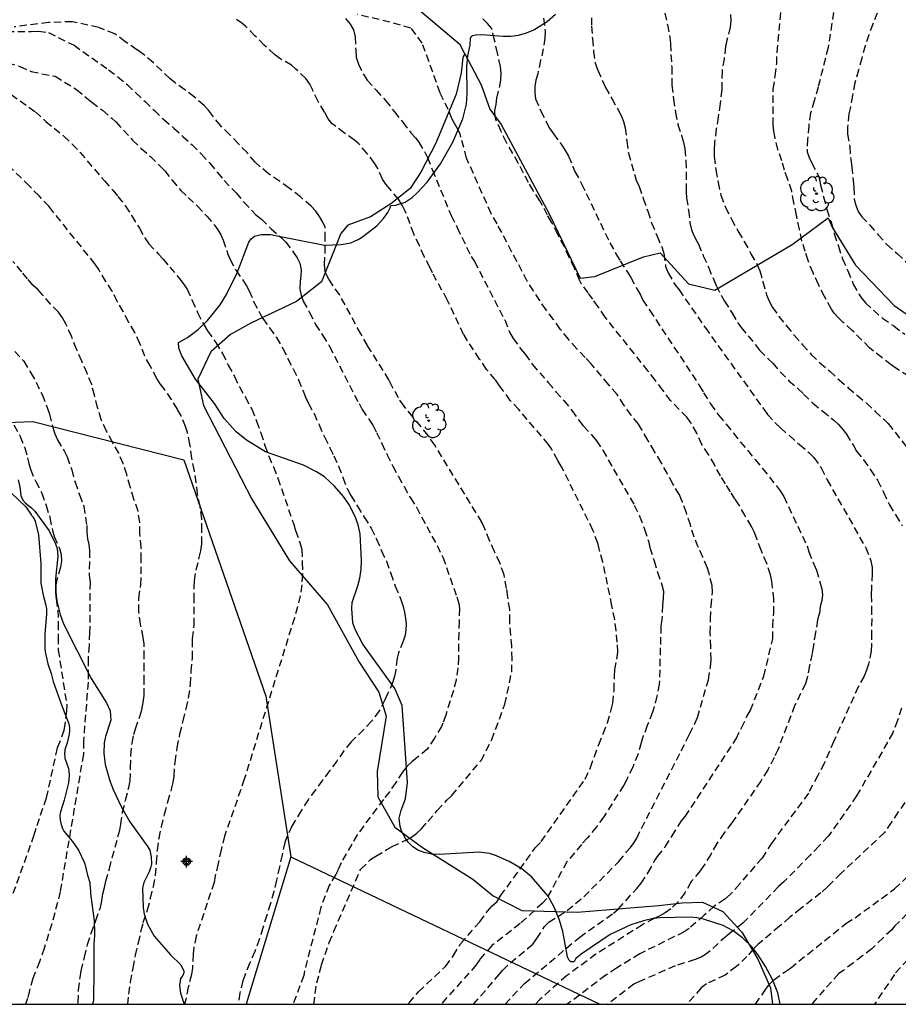
# Model space of a CAD drawing. Units: metres. Extents: x 585544 to 585895, y 4793790 to 4794040.
# Drawn here: x 585777 to 585837, y 4793790 to 4793858 of the extents above; entities that cross this region are included whole.
import ezdxf

# ---------------------------------------------------------------- set-up
doc = ezdxf.new("R2010")
doc.units = ezdxf.units.M
doc.header["$MEASUREMENT"] = 0
doc.linetypes.add('TRAZOS_NORMALES', pattern=[0.75, 0.5, -0.25])
for name, color, linetype in [('010106', 9, 'Continuous'), ('020194', 31, 'TRAZOS_NORMALES'), ('020195', 30, 'TRAZOS_NORMALES'), ('070101', 9, 'Continuous'), ('070104', 3, 'Continuous'), ('100106', 63, 'Continuous'), ('100202', 3, 'Continuous'), ('Centroides', 1, 'Continuous')]:
    doc.layers.add(name, color=color, linetype=linetype)

# ---------------------------------------------------------------- blocks, each defined once
blk = doc.blocks.new('Centroide')
for points in [[(0.402, 0), (-0.402, 0)], [(0, -0.402), (0, 0.402)]]:
    blk.add_lwpolyline(points)
for radius in [0.256, 0.159]:
    blk.add_circle((0, 0), radius)
blk = doc.blocks.new('ARBOL')
blk.add_circle((0, 0), 0.0587)
for centre, radius, start, end in [((-0.564, 0.381), 0.532, 92.28, 254.58), ((-0.28, 0.855), 0.3, 359.28777, 173.60777), ((0.097, 0.97), 0.21, 23.15651, 160.46651), ((0.438, 0.881), 0.24, 301.57804, 139.32804), ((0.656, 0.288), 0.443, 319.85562, 114.76562), ((-0.091, 0.321), 0.12, 119.14, 310.56), ((0.819, -0.249), 0.383, 235.52754, 62.02753), ((-0.556, -0.339), 0.555, 142.64, 266.54), ((-0.039, -0.384), 0.21, 189.64, 323.88), ((0.299, -0.624), 0.532, 224.67, 0.24), ((-0.301, -0.676), 0.45, 213.78, 295.32)]:
    blk.add_arc(centre, radius, start, end)

msp = doc.modelspace()

# ---------------------------------------------------------------- linework, layer by layer
at = {"layer": '010106'}
msp.add_lwpolyline([(585544.055, 4793790.168), (585894.045, 4793790.161), (585894.05, 4794040.153), (585544.06, 4794040.161)], close=True, dxfattribs=at)
at = {"layer": '020194'}
for points, elevation in [([(585837.92, 4793833.157), (585837.086, 4793833.671), (585836.708, 4793833.933), (585836.076, 4793834.429), (585835.508, 4793834.869), (585835.226, 4793835.105), (585834.044, 4793836.289), (585833.434, 4793836.833), (585833.076, 4793837.173), (585832.816, 4793837.483), (585832.62, 4793837.757), (585832.154, 4793838.613), (585831.734, 4793839.429), (585831.362, 4793840.24), (585831.02, 4793841.072), (585830.826, 4793841.694), (585830.598, 4793842.424), (585830.428, 4793843.21), (585830.224, 4793844.176), (585830.054, 4793845.032), (585829.898, 4793845.824), (585829.634, 4793846.636), (585829.404, 4793847.266), (585829.216, 4793847.908), (585828.958, 4793848.684), (585828.758, 4793849.466), (585828.676, 4793849.936), (585828.634, 4793850.372), (585828.64, 4793852.82), (585828.776, 4793853.724), (585828.876, 4793854.556), (585828.896, 4793855.322), (585829.422, 4793860.772)], 53.64), ([(585803.668, 4793790.163), (585803.722, 4793790.252), (585804.353, 4793791.019), (585806.199, 4793792.753), (585806.751, 4793793.501), (585807.228, 4793794.305), (585808.549, 4793795.817), (585809.072, 4793796.546), (585809.388, 4793796.906), (585809.738, 4793797.199), (585809.971, 4793797.581), (585812.348, 4793800.882), (585812.758, 4793801.316), (585815.762, 4793805.582), (585816.124, 4793806.382), (585816.396, 4793807.122), (585816.696, 4793807.936), (585816.996, 4793808.686), (585817.284, 4793809.426), (585817.538, 4793810.314), (585817.65, 4793810.784), (585817.736, 4793811.66), (585817.768, 4793812.616), (585817.8, 4793813.07), (585817.932, 4793813.79), (585817.986, 4793814.268), (585817.962, 4793814.958), (585817.888, 4793815.745), (585817.786, 4793816.499), (585817.59, 4793817.449), (585816.98, 4793820.439), (585816.726, 4793821.333), (585816.626, 4793821.727), (585816.296, 4793822.617), (585814.148, 4793826.957), (585813.884, 4793827.399), (585813.446, 4793828.183), (585813.252, 4793828.481), (585811.208, 4793830.879), (585810.632, 4793831.491), (585809.906, 4793832.509), (585809.602, 4793832.925), (585809.004, 4793833.627), (585808.534, 4793834.335), (585807.436, 4793836.021), (585806.319, 4793838.399), (585805.303, 4793840.235), (585805.137, 4793840.619), (585804.741, 4793841.359), (585804.413, 4793842.101), (585804.021, 4793842.899), (585803.775, 4793843.601), (585803.445, 4793844.459), (585803.233, 4793844.877), (585802.981, 4793845.271), (585802.377, 4793845.979), (585802.103, 4793846.301), (585801.877, 4793846.641), (585801.563, 4793847.381), (585801.347, 4793847.755), (585800.823, 4793848.429), (585800.267, 4793849.057), (585799.961, 4793849.317), (585799.279, 4793849.807), (585798.509, 4793850.385), (585798.441, 4793850.441), (585798.175, 4793850.773), (585797.925, 4793851.243), (585797.471, 4793851.975), (585797.105, 4793852.747), (585796.901, 4793853.157), (585796.631, 4793853.531), (585795.961, 4793854.185), (585795.651, 4793854.447), (585794.855, 4793854.907), (585794.499, 4793855.179), (585793.783, 4793855.829), (585793.153, 4793856.469), (585792.519, 4793857.107), (585792.249, 4793857.339), (585791.893, 4793857.579)], 61.64), ([(585799.359, 4793857.637), (585799.669, 4793857.257), (585799.899, 4793856.867), (585800.017, 4793856.399), (585800.049, 4793855.471), (585800.093, 4793855.009), (585800.239, 4793854.531), (585800.601, 4793853.781), (585800.837, 4793853.425), (585801.445, 4793852.747), (585802.089, 4793852.035), (585802.699, 4793851.263), (585803.275, 4793850.545), (585803.833, 4793849.827), (585804.141, 4793849.485), (585804.363, 4793849.175), (585804.781, 4793848.503), (585804.971, 4793848.131), (585805.293, 4793847.301), (585806.587, 4793844.161), (585806.997, 4793843.343), (585807.949, 4793841.361), (585808.173, 4793841.023), (585810.252, 4793837.013), (585810.59, 4793836.175), (585810.834, 4793835.749), (585811.356, 4793835.021), (585811.654, 4793834.661), (585812.152, 4793833.957), (585813.238, 4793832.729), (585813.762, 4793832.101), (585814.296, 4793831.489), (585814.842, 4793830.817), (585815.31, 4793830.165), (585815.652, 4793829.733), (585816.228, 4793829.133), (585816.538, 4793828.745), (585816.964, 4793828.095), (585819.126, 4793824.331), (585819.486, 4793823.583), (585819.826, 4793822.687), (585820.088, 4793821.877), (585820.186, 4793821.425), (585820.478, 4793820.523), (585820.71, 4793819.743), (585821.018, 4793818.875), (585821.116, 4793818.443), (585821.11, 4793817.965), (585821.052, 4793817.489), (585821.02, 4793816.499), (585820.946, 4793816.053), (585820.834, 4793812.088), (585820.678, 4793811.266), (585820.484, 4793810.514), (585820.38, 4793810.152), (585820.016, 4793809.24), (585819.74, 4793808.532), (585819.586, 4793808.062), (585819.381, 4793807.3), (585819.017, 4793806.406), (585818.625, 4793805.604), (585818.397, 4793805.162), (585817.045, 4793803.002), (585816.525, 4793802.308), (585815.917, 4793801.564), (585815.503, 4793801.104), (585814.512, 4793799.915), (585813.126, 4793797.414), (585812.841, 4793797.093), (585811.304, 4793795.683), (585809.373, 4793794.179), (585808.542, 4793793.236), (585808.307, 4793792.852), (585805.888, 4793790.162)], 60.64), ([(585810.285, 4793790.162), (585811.606, 4793791.579), (585815.385, 4793794.76), (585817.69, 4793796.39), (585818.038, 4793796.689), (585819.288, 4793798.093), (585819.587, 4793798.447), (585820.071, 4793799.19), (585820.495, 4793799.942), (585820.715, 4793800.282), (585821.237, 4793800.95), (585821.717, 4793801.686), (585822.129, 4793802.362), (585822.365, 4793802.722), (585822.597, 4793803.008), (585826.099, 4793808.33), (585826.465, 4793809.097), (585826.835, 4793809.863), (585827.077, 4793810.299), (585827.987, 4793812.623), (585828.609, 4793815.181), (585828.609, 4793816.017), (585828.667, 4793816.927), (585828.675, 4793817.885), (585828.593, 4793818.683), (585828.537, 4793819.127), (585828.45, 4793819.557), (585828.194, 4793820.339), (585827.812, 4793821.249), (585827.522, 4793822.029), (585827.344, 4793822.471), (585827.142, 4793822.873), (585826.704, 4793823.605), (585826.304, 4793824.331), (585826.018, 4793824.755), (585825.7, 4793825.253), (585825.368, 4793825.793), (585825.026, 4793826.335), (585824.658, 4793826.985), (585824.632, 4793827.069), (585824.2, 4793827.793), (585823.748, 4793828.485), (585823.406, 4793829.259), (585823.016, 4793829.947), (585822.718, 4793830.347), (585821.604, 4793831.489), (585821.078, 4793832.199), (585820.572, 4793832.873), (585820.068, 4793833.515), (585817.14, 4793837.191), (585816.658, 4793837.917), (585816.29, 4793838.425), (585815.956, 4793838.865), (585815.51, 4793839.471), (585815.37, 4793839.735), (585815.032, 4793840.563), (585814.66, 4793841.291), (585814.344, 4793842.029), (585813.884, 4793842.865), (585813.458, 4793843.705), (585813.186, 4793844.193), (585812.653, 4793845.175), (585812.193, 4793845.881), (585811.891, 4793846.413), (585811.549, 4793847.065), (585811.181, 4793847.745), (585810.809, 4793848.417), (585810.367, 4793849.165), (585810.003, 4793849.927), (585809.643, 4793850.735), (585809.569, 4793851.131), (585809.579, 4793851.343), (585809.663, 4793851.749), (585809.717, 4793852.189), (585809.917, 4793853.009), (585809.985, 4793853.443), (585809.999, 4793853.883), (585809.955, 4793854.361), (585809.761, 4793855.269), (585809.553, 4793856.171), (585809.361, 4793856.97), (585809.066, 4793857.314), (585808.76, 4793857.62)], 58.64), ([(585812.919, 4793857.664), (585813.013, 4793856.776), (585813.009, 4793856.308), (585812.895, 4793855.582), (585812.711, 4793854.786), (585812.511, 4793853.863), (585812.393, 4793853.431), (585812.307, 4793852.997), (585812.305, 4793852.561), (585812.367, 4793852.151), (585812.729, 4793851.313), (585813.135, 4793850.489), (585813.323, 4793850.149), (585813.587, 4793849.749), (585814.171, 4793848.971), (585814.379, 4793848.649), (585814.617, 4793848.217), (585814.918, 4793847.523), (585815.062, 4793847.171), (585815.514, 4793846.333), (585817.448, 4793842.297), (585817.868, 4793841.535), (585818.156, 4793841.053), (585818.652, 4793840.275), (585818.886, 4793839.917), (585819.308, 4793839.139), (585819.522, 4793838.769), (585819.704, 4793838.369), (585820.19, 4793837.661), (585823.584, 4793832.511), (585823.87, 4793832.027), (585824.352, 4793831.269), (585824.908, 4793830.475), (585825.422, 4793829.871), (585825.912, 4793829.263), (585826.394, 4793828.653), (585826.886, 4793828.063), (585827.388, 4793827.453), (585827.908, 4793826.847), (585829.116, 4793825.315), (585829.352, 4793824.917), (585830.949, 4793821.547), (585831.067, 4793821.137), (585831.409, 4793820.291), (585831.593, 4793819.879), (585831.849, 4793819.001), (585831.955, 4793818.603), (585832.001, 4793818.201), (585831.957, 4793817.801), (585831.855, 4793817.399), (585831.791, 4793816.889), (585831.675, 4793816.481), (585831.529, 4793815.613), (585831.381, 4793814.713), (585831.291, 4793814.175), (585831.125, 4793813.351), (585830.965, 4793812.501), (585830.837, 4793812.107), (585830.101, 4793810.599), (585828.965, 4793807.625), (585828.693, 4793807.051), (585828.255, 4793806.204), (585827.781, 4793805.442), (585825.805, 4793802.584), (585825.283, 4793801.9), (585824.773, 4793801.178), (585824.353, 4793800.426), (585823.895, 4793799.668), (585823.625, 4793799.292), (585823.047, 4793798.588), (585822.999, 4793798.53), (585822.591, 4793797.784), (585822.109, 4793797.152), (585821.629, 4793796.691), (585821.247, 4793796.43), (585820.879, 4793796.226), (585820.487, 4793796.044), (585819.677, 4793795.605), (585816.495, 4793793.59), (585814.492, 4793792.115), (585812.661, 4793790.494), (585812.367, 4793790.162)], 57.64), ([(585816.189, 4793857.7), (585816.199, 4793857.116), (585816.257, 4793856.254), (585816.329, 4793855.398), (585816.455, 4793854.582), (585816.619, 4793854.12), (585816.955, 4793853.378), (585817.159, 4793852.932), (585817.583, 4793852.168), (585818.012, 4793851.39), (585818.226, 4793851.006), (585818.394, 4793850.592), (585818.502, 4793850.16), (585818.604, 4793849.245), (585818.716, 4793848.425), (585819.244, 4793846.587), (585819.454, 4793846.143), (585819.738, 4793845.317), (585820.044, 4793844.449), (585820.31, 4793843.655), (585820.686, 4793842.757), (585821.028, 4793841.955), (585821.146, 4793841.549), (585821.27, 4793840.667), (585821.436, 4793840.227), (585821.894, 4793839.445), (585822.192, 4793839.081), (585823.974, 4793836.491), (585827.986, 4793830.899), (585828.236, 4793830.547), (585828.814, 4793829.921), (585829.128, 4793829.615), (585829.742, 4793829.095), (585830.44, 4793828.485), (585831.064, 4793827.941), (585831.412, 4793827.587), (585831.916, 4793826.881), (585832.328, 4793826.063), (585834.967, 4793821.419), (585835.319, 4793820.529), (585835.405, 4793820.067), (585835.417, 4793819.619), (585835.355, 4793818.685), (585835.343, 4793818.183), (585835.367, 4793817.319), (585835.375, 4793816.543), (585835.367, 4793815.623), (585835.357, 4793814.783), (585835.337, 4793814.357), (585835.163, 4793813.451), (585835.027, 4793813.035), (585834.853, 4793812.619), (585834.453, 4793811.885), (585832.777, 4793808.171), (585832.131, 4793806.657), (585831.683, 4793805.829), (585831.041, 4793804.604), (585828.537, 4793801.218), (585828.129, 4793800.578), (585827.873, 4793800.172), (585826.405, 4793798.498), (585826.339, 4793798.402), (585825.713, 4793797.69), (585825.333, 4793797.366), (585824.599, 4793796.87), (585823.905, 4793796.266), (585822.884, 4793795.349), (585822.546, 4793795.125), (585819.499, 4793793.611), (585817.911, 4793792.644), (585817.171, 4793792.154), (585814.537, 4793790.162)], 56.64), ([(585821.211, 4793858.024), (585821.393, 4793857.22), (585821.548, 4793856.378), (585821.596, 4793855.906), (585821.63, 4793855.176), (585821.69, 4793854.308), (585821.696, 4793853.46), (585821.702, 4793853.076), (585821.818, 4793852.136), (585821.934, 4793851.216), (585822.114, 4793850.394), (585822.356, 4793849.648), (585822.49, 4793849.18), (585822.586, 4793848.724), (585822.66, 4793847.9), (585822.674, 4793847.096), (585822.674, 4793846.241), (585822.674, 4793845.797), (585822.706, 4793845.357), (585822.834, 4793844.507), (585822.934, 4793843.663), (585823.042, 4793843.181), (585823.13, 4793842.945), (585823.29, 4793842.605), (585823.52, 4793842.197), (585823.85, 4793841.401), (585824.204, 4793840.617), (585824.56, 4793839.755), (585824.726, 4793839.365), (585825.104, 4793838.659), (585825.294, 4793838.305), (585825.824, 4793837.477), (585826.22, 4793836.819), (585826.442, 4793836.497), (585827.706, 4793834.943), (585828.266, 4793834.379), (585828.608, 4793834.043), (585829.134, 4793833.445), (585829.712, 4793832.849), (585830.32, 4793832.321), (585830.714, 4793831.933), (585831.358, 4793831.309), (585832.022, 4793830.769), (585832.764, 4793830.165), (585833.07, 4793829.873), (585833.392, 4793829.517), (585833.65, 4793829.187), (585834.12, 4793828.407), (585834.338, 4793828.035), (585834.811, 4793827.425), (585835.301, 4793826.749), (585835.769, 4793826.039), (585836.181, 4793825.219), (585836.597, 4793824.355), (585837.019, 4793823.645), (585837.471, 4793822.905)], 55.64), ([(585832.766, 4793858.064), (585832.388, 4793855.652), (585831.71, 4793852.956), (585831.442, 4793852.01), (585831.188, 4793851.18), (585831.064, 4793850.302), (585830.978, 4793849.396), (585830.948, 4793848.71), (585830.966, 4793848.524), (585831.088, 4793848.13), (585831.268, 4793847.738), (585831.744, 4793846.88), (585831.83, 4793846.532), (585831.878, 4793846.232), (585832.078, 4793845.45), (585832.31, 4793844.572), (585832.592, 4793843.704), (585832.816, 4793842.912), (585833.096, 4793842.07), (585833.374, 4793841.204), (585833.74, 4793840.37), (585834.118, 4793839.462), (585834.524, 4793838.75), (585834.706, 4793838.484), (585834.946, 4793838.194), (585835.496, 4793837.676), (585836.114, 4793837.134), (585836.886, 4793836.598), (585837.646, 4793836.028)], 52.64), ([(585835.752, 4793858.024), (585835.462, 4793857.258), (585835.174, 4793856.532), (585834.932, 4793855.772), (585834.702, 4793854.934), (585834.474, 4793854.122), (585834.224, 4793853.246), (585834.056, 4793852.366), (585833.914, 4793851.572), (585833.818, 4793851.12), (585833.722, 4793850.224), (585833.726, 4793849.734), (585833.872, 4793848.876), (585833.946, 4793847.99), (585834.026, 4793847.504), (585834.102, 4793846.556), (585834.148, 4793846.078), (585834.184, 4793845.278), (585834.286, 4793844.858), (585834.458, 4793844.432), (585834.692, 4793844.078), (585835.248, 4793843.502), (585835.828, 4793842.838), (585836.424, 4793842.17), (585837.12, 4793841.55), (585837.758, 4793840.962)], 51.64), ([(585797.174, 4793790.163), (585797.388, 4793791.623), (585797.716, 4793792.867), (585798.24, 4793794.383), (585798.564, 4793795.158), (585800.398, 4793799.414), (585801.07, 4793800.066), (585801.426, 4793800.306), (585802.19, 4793800.752), (585802.558, 4793800.97), (585803.372, 4793801.342), (585803.45, 4793801.374), (585803.86, 4793801.594), (585804.242, 4793801.886), (585804.558, 4793802.172), (585804.996, 4793802.682), (585805.638, 4793803.422), (585806.294, 4793804.14), (585806.634, 4793804.452), (585808.634, 4793806.85), (585808.982, 4793807.534), (585809.362, 4793808.28), (585810.266, 4793810.704), (585810.734, 4793812.908), (585810.758, 4793813.782), (585810.732, 4793814.668), (585810.66, 4793815.436), (585810.598, 4793816.342), (585810.596, 4793817.182), (585810.466, 4793818.062), (585810.374, 4793818.636), (585810.208, 4793819.57), (585809.922, 4793820.376), (585809.546, 4793821.16), (585809.22, 4793821.905), (585808.89, 4793822.709), (585808.684, 4793823.163), (585805.464, 4793828.447), (585805.006, 4793829.103), (585804.528, 4793829.703), (585803.954, 4793830.373), (585803.362, 4793831.105), (585802.982, 4793831.671), (585802.529, 4793832.501), (585802.323, 4793832.917), (585800.863, 4793835.257), (585800.399, 4793836.059), (585798.941, 4793838.745), (585798.457, 4793839.417), (585798.207, 4793839.809), (585798.017, 4793840.183), (585797.961, 4793840.323), (585797.925, 4793840.809), (585797.961, 4793841.631), (585797.969, 4793842.533), (585797.965, 4793843.357), (585797.797, 4793843.713), (585797.579, 4793844.089), (585797.311, 4793844.461), (585797.007, 4793844.797), (585796.271, 4793845.437), (585795.491, 4793846.039), (585794.841, 4793846.519), (585794.067, 4793847.027), (585793.507, 4793847.501), (585793.175, 4793847.807), (585792.617, 4793848.463), (585792.025, 4793849.065), (585791.429, 4793849.691), (585790.791, 4793850.321), (585790.237, 4793851.013), (585789.963, 4793851.367), (585789.669, 4793851.691), (585789.009, 4793852.271), (585788.349, 4793852.775), (585787.689, 4793853.243), (585787.323, 4793853.547), (585786.185, 4793854.629), (585785.499, 4793855.213), (585785.074, 4793855.513), (585784.27, 4793856.057), (585783.556, 4793856.601), (585782.455, 4793857.041), (585780.635, 4793857.429), (585779.025, 4793857.369), (585776.668, 4793857.071)], 63.64), ([(585776.22, 4793854.609), (585777.056, 4793854.37), (585777.831, 4793854.012), (585779.486, 4793853.693), (585780.936, 4793852.783), (585781.64, 4793852.203), (585781.982, 4793851.913), (585782.721, 4793851.361), (585783.347, 4793850.819), (585783.643, 4793850.557), (585784.781, 4793849.327), (585785.373, 4793848.749), (585785.993, 4793848.205), (585786.625, 4793847.573), (585786.983, 4793847.225), (585787.485, 4793846.581), (585788.077, 4793845.865), (585788.577, 4793845.403), (585789.215, 4793844.793), (585789.851, 4793844.127), (585790.377, 4793843.499), (585790.619, 4793843.173), (585790.823, 4793842.827), (585790.985, 4793842.469), (585791.277, 4793841.571), (585791.449, 4793841.157), (585791.865, 4793840.395), (585792.375, 4793839.665), (585792.583, 4793839.341), (585792.767, 4793839.001), (585793.063, 4793838.271), (585793.501, 4793837.431), (585793.689, 4793837.099), (585794.153, 4793836.475), (585794.623, 4793835.803), (585795.055, 4793835.063), (585795.413, 4793834.355), (585795.769, 4793833.661), (585796.141, 4793832.909), (585796.469, 4793832.085), (585796.603, 4793831.729), (585796.815, 4793831.289), (585797.197, 4793830.598), (585797.539, 4793829.83), (585797.911, 4793828.998), (585798.291, 4793828.26), (585798.555, 4793827.708), (585798.867, 4793827.002), (585799.174, 4793826.222), (585799.508, 4793825.378), (585799.716, 4793824.984), (585800.172, 4793824.252), (585800.628, 4793823.514), (585801.106, 4793822.756), (585801.48, 4793822), (585801.816, 4793821.204), (585802.152, 4793820.496), (585802.448, 4793819.66), (585802.754, 4793818.788), (585803.142, 4793817.876), (585803.304, 4793817.404), (585803.4, 4793817.012), (585803.47, 4793816.582), (585803.5, 4793816.174), (585803.488, 4793815.794), (585803.426, 4793815.434), (585803.296, 4793815.03), (585802.986, 4793814.222), (585802.894, 4793813.858), (585802.792, 4793813.042), (585802.71, 4793812.634), (585802.596, 4793812.248), (585802.26, 4793811.45), (585802.036, 4793810.994), (585801.668, 4793810.244), (585801.136, 4793809.536), (585800.592, 4793808.956), (585800.024, 4793808.392), (585799.744, 4793808.12), (585799.246, 4793807.504), (585798.758, 4793806.814), (585798.262, 4793806.136), (585797.768, 4793805.5), (585797.3, 4793804.85), (585796.79, 4793804.162), (585796.31, 4793803.414), (585795.884, 4793802.696), (585795.686, 4793802.36), (585795.342, 4793801.616), (585795.21, 4793801.238), (585795.014, 4793800.404), (585794.844, 4793799.582), (585794.626, 4793798.652), (585794.45, 4793797.882), (585794.214, 4793797.053), (585793.962, 4793796.257), (585793.696, 4793795.405), (585793.448, 4793794.607), (585793.138, 4793793.767), (585792.786, 4793792.963), (585792.464, 4793792.133), (585792.332, 4793791.763), (585792.122, 4793790.945), (585791.999, 4793790.163)], 65.64), ([(585774.646, 4793853.769), (585778.124, 4793851.249), (585778.846, 4793850.599), (585779.416, 4793850.131), (585780.062, 4793849.603), (585780.651, 4793849.047), (585781.185, 4793848.479), (585782.843, 4793846.531), (585783.415, 4793845.895), (585783.773, 4793845.463), (585784.287, 4793844.809), (585784.715, 4793844.129), (585785.243, 4793843.305), (585785.625, 4793842.623), (585785.889, 4793842.213), (585786.541, 4793841.525), (585786.867, 4793841.177), (585787.319, 4793840.633), (585787.947, 4793839.883), (585788.245, 4793839.511), (585788.505, 4793839.113), (585788.857, 4793838.333), (585789.225, 4793837.511), (585789.667, 4793836.651), (585789.907, 4793836.262), (585790.475, 4793835.468), (585790.925, 4793834.72), (585791.329, 4793833.916), (585791.745, 4793833.138), (585792.091, 4793832.434), (585792.495, 4793831.704), (585792.935, 4793830.91), (585793.265, 4793830.08), (585793.553, 4793829.282), (585793.839, 4793828.418), (585794.093, 4793827.692), (585794.423, 4793826.946), (585794.723, 4793826.17), (585795.815, 4793823.004), (585795.93, 4793822.588), (585796.236, 4793821.766), (585796.358, 4793821.292), (585796.392, 4793820.394), (585796.402, 4793819.588), (585796.354, 4793818.866), (585796.258, 4793818.12), (585796.072, 4793817.376), (585795.852, 4793816.618), (585792.422, 4793805.564), (585791.076, 4793801.682), (585790.84, 4793800.736), (585790.632, 4793799.795), (585790.436, 4793798.949), (585790.352, 4793798.503), (585789.134, 4793794.831), (585788.976, 4793794.071), (585788.922, 4793793.599), (585788.878, 4793792.661), (585788.798, 4793792.195), (585788.584, 4793791.339), (585788.41, 4793790.483), (585788.33, 4793790.163)], 66.64), ([(585784.443, 4793790.163), (585784.53, 4793790.859), (585784.636, 4793791.677), (585784.822, 4793792.643), (585784.98, 4793793.515), (585785.174, 4793794.369), (585785.37, 4793795.207), (585785.51, 4793795.761), (585785.8, 4793796.627), (585786.004, 4793797.425), (585786.2, 4793798.215), (585786.342, 4793798.989), (585786.414, 4793799.871), (585786.474, 4793800.713), (585786.594, 4793801.525), (585786.76, 4793802.309), (585786.97, 4793803.185), (585787.2, 4793804.026), (585787.444, 4793804.88), (585787.558, 4793805.352), (585787.622, 4793805.784), (585787.686, 4793806.744), (585787.83, 4793807.724), (585788.018, 4793808.668), (585788.242, 4793809.562), (585788.442, 4793810.392), (585788.614, 4793811.146), (585788.744, 4793812.058), (585788.794, 4793812.946), (585788.867, 4793813.856), (585788.871, 4793814.76), (585788.877, 4793815.18), (585788.989, 4793816.11), (585788.989, 4793816.866), (585788.989, 4793817.822), (585788.991, 4793818.674), (585789.017, 4793819.15), (585789.137, 4793819.914), (585789.345, 4793820.748), (585789.443, 4793821.214), (585789.507, 4793821.684), (585789.521, 4793822.588), (585789.511, 4793823.392), (585789.395, 4793824.252), (585789.229, 4793825.086), (585789.135, 4793825.876), (585789.005, 4793826.69), (585788.837, 4793827.548), (585788.705, 4793828.508), (585788.529, 4793829.31), (585788.409, 4793829.712), (585788.095, 4793830.438), (585787.841, 4793830.914), (585787.433, 4793831.558), (585786.947, 4793832.284), (585786.667, 4793832.63), (585786.425, 4793832.992), (585785.981, 4793833.876), (585785.615, 4793834.54), (585785.263, 4793835.396), (585784.919, 4793836.158), (585784.505, 4793836.872), (585784.127, 4793837.582), (585783.731, 4793838.282), (585783.373, 4793838.984), (585782.955, 4793839.644), (585782.463, 4793840.456), (585782.207, 4793840.84), (585779.319, 4793844.441), (585779.047, 4793844.791), (585778.373, 4793845.499), (585777.702, 4793846.181), (585776.08, 4793847.781)], 67.64), ([(585781.021, 4793790.163), (585781.05, 4793790.297), (585781.076, 4793791.137), (585781.186, 4793791.985), (585781.254, 4793792.445), (585781.48, 4793793.383), (585781.698, 4793794.257), (585781.946, 4793795.037), (585782.258, 4793795.893), (585782.568, 4793796.795), (585782.68, 4793797.247), (585782.748, 4793797.719), (585782.862, 4793798.147), (585782.944, 4793798.583), (585783.186, 4793799.461), (585783.898, 4793802.077), (585783.982, 4793802.487), (585784.096, 4793803.311), (585784.296, 4793804.147), (585784.508, 4793804.995), (585784.618, 4793805.458), (585784.64, 4793806.366), (585784.656, 4793807.196), (585784.744, 4793808.038), (585784.857, 4793808.626), (585784.965, 4793809.03), (585785.279, 4793809.872), (585785.411, 4793810.33), (585785.505, 4793810.82), (585785.559, 4793811.292), (585785.569, 4793812.21), (585785.569, 4793813.042), (585785.571, 4793813.876), (585785.559, 4793814.83), (585785.507, 4793815.278), (585785.319, 4793816.174), (585785.207, 4793817.04), (585785.205, 4793817.962), (585785.349, 4793818.878), (585785.369, 4793819.62), (585785.369, 4793820.602), (585785.355, 4793821.446), (585785.275, 4793822.38), (585785.267, 4793823.164), (585785.147, 4793823.918), (585784.871, 4793824.752), (585784.609, 4793825.596), (585784.371, 4793826.428), (585784.123, 4793827.18), (585783.829, 4793827.884), (585783.409, 4793828.638), (585782.995, 4793829.406), (585782.633, 4793830.194), (585782.379, 4793831.02), (585782.167, 4793831.854), (585781.977, 4793832.586), (585781.657, 4793833.368), (585781.297, 4793834.196), (585780.937, 4793835.01), (585780.601, 4793835.89), (585780.213, 4793836.746), (585779.969, 4793837.158), (585779.693, 4793837.54), (585779.167, 4793838.096), (585778.613, 4793838.722), (585778.287, 4793839.088), (585777.949, 4793839.388), (585777.589, 4793839.836), (585777.203, 4793840.308), (585776.583, 4793841.02)], 68.64), ([(585776.657, 4793829.826), (585777.073, 4793829.034), (585777.393, 4793828.262), (585777.593, 4793827.576), (585777.663, 4793827.174), (585777.777, 4793826.786), (585778.141, 4793825.95), (585778.559, 4793825.15), (585778.865, 4793824.316), (585779.115, 4793823.478), (585779.291, 4793822.594), (585779.403, 4793822.186), (585779.767, 4793821.37), (585779.895, 4793820.944), (585779.919, 4793820.5), (585779.849, 4793820.098), (585779.591, 4793819.214), (585779.503, 4793818.752), (585779.491, 4793818.326), (585779.533, 4793817.892), (585779.661, 4793817.15), (585779.691, 4793816.282), (585779.673, 4793815.32), (585779.691, 4793814.414), (585780.265, 4793810.69), (585780.241, 4793810.234), (585780.139, 4793809.332), (585780.067, 4793808.91), (585779.787, 4793808.129), (585779.615, 4793807.709), (585778.857, 4793804.277), (585778.151, 4793802.189), (585778.025, 4793801.731), (585776.585, 4793797.747)], 70.64), ([(585837.413, 4793810.441), (585837.133, 4793809.589), (585836.831, 4793808.749), (585834.347, 4793804.423), (585832.403, 4793801.672), (585831.761, 4793800.992), (585831.167, 4793800.376), (585829.371, 4793798.544), (585828.995, 4793798.216), (585826.571, 4793795.728), (585825.851, 4793795.16), (585825.425, 4793794.832), (585824.075, 4793793.606), (585823.704, 4793793.389), (585823.28, 4793793.219), (585821.92, 4793792.786), (585819.491, 4793791.732), (585819.099, 4793791.544), (585817.291, 4793790.162)], 55.64), ([(585827.427, 4793790.162), (585828.122, 4793791.197), (585828.387, 4793791.531), (585828.688, 4793791.831), (585829.401, 4793792.37), (585829.809, 4793792.642), (585833.617, 4793795.69), (585834.235, 4793796.084), (585836.941, 4793798.058), (585837.797, 4793798.876)], 53.64), ([(585838.865, 4793797.432), (585836.947, 4793795.504), (585836.751, 4793795.27), (585836.157, 4793794.714), (585835.383, 4793793.968), (585834.749, 4793793.474), (585834.121, 4793793.002), (585833.445, 4793792.486), (585833.127, 4793792.264), (585831.337, 4793790.268), (585831.284, 4793790.162)], 52.64), ([(585837.855, 4793793.235), (585837.347, 4793792.68), (585836.935, 4793792.212), (585835.566, 4793790.162)], 51.64)]:
    msp.add_lwpolyline(points, dxfattribs=dict(at, elevation=elevation))
at = {"layer": '020195'}
for points, elevation in [([(585808.105, 4793790.162), (585809.855, 4793792.167), (585810.111, 4793792.477), (585810.639, 4793793), (585812.167, 4793794.28), (585812.462, 4793794.661), (585812.977, 4793795.482), (585813.294, 4793795.799), (585814.521, 4793796.584), (585815.676, 4793797.526), (585818.067, 4793799.946), (585818.599, 4793800.592), (585818.863, 4793800.892), (585819.109, 4793801.24), (585819.287, 4793801.536), (585822.329, 4793807.51), (585822.681, 4793808.194), (585822.899, 4793808.656), (585823.271, 4793809.39), (585823.449, 4793809.79), (585824.199, 4793812.383), (585824.343, 4793813.259), (585824.383, 4793813.751), (585824.366, 4793814.619), (585824.324, 4793815.561), (585824.336, 4793816.553), (585824.378, 4793817.427), (585824.468, 4793818.383), (585824.446, 4793818.821), (585824.244, 4793819.645), (585824.13, 4793820.029), (585823.816, 4793820.773), (585823.506, 4793821.465), (585823.216, 4793822.139), (585822.966, 4793822.975), (585822.692, 4793823.803), (585822.412, 4793824.593), (585822.21, 4793825.047), (585821.764, 4793825.785), (585821.386, 4793826.475), (585820.958, 4793827.251), (585820.518, 4793828.009), (585820.05, 4793828.789), (585819.622, 4793829.545), (585819.406, 4793829.881), (585818.912, 4793830.489), (585818.426, 4793831.163), (585817.942, 4793831.917), (585817.354, 4793832.587), (585816.18, 4793834.003), (585815.756, 4793834.437), (585815.184, 4793835.037), (585814.616, 4793835.697), (585814.06, 4793836.389), (585813.598, 4793837.037), (585813.09, 4793837.707), (585812.648, 4793838.339), (585812.22, 4793838.995), (585811.798, 4793839.673), (585809.727, 4793843.587), (585809.325, 4793844.295), (585807.641, 4793848.085), (585807.201, 4793849.741), (585806.981, 4793850.181), (585806.781, 4793850.497), (585806.621, 4793850.805), (585806.389, 4793851.409), (585805.829, 4793852.561), (585804.612, 4793855.959), (585803.835, 4793856.996), (585802.397, 4793857.397), (585800.182, 4793857.916)], 59.64), ([(585825.716, 4793857.916), (585825.742, 4793857.48), (585825.692, 4793857.048), (585825.46, 4793856.154), (585825.374, 4793855.728), (585825.27, 4793854.89), (585825.132, 4793854.04), (585825.11, 4793853.272), (585825.108, 4793852.78), (585824.994, 4793851.83), (585824.866, 4793850.914), (585824.734, 4793850.09), (585824.618, 4793849.138), (585824.584, 4793848.666), (585824.594, 4793848.192), (585824.698, 4793847.284), (585824.862, 4793846.43), (585825.046, 4793845.552), (585825.366, 4793844.715), (585825.776, 4793843.921), (585826.244, 4793843.067), (585826.648, 4793842.387), (585827.112, 4793841.541), (585827.54, 4793840.779), (585827.71, 4793840.381), (585827.932, 4793839.629), (585828.164, 4793838.729), (585828.346, 4793838.295), (585828.582, 4793837.871), (585829.028, 4793837.247), (585829.55, 4793836.607), (585830.074, 4793835.959), (585830.648, 4793835.303), (585831.242, 4793834.657), (585831.824, 4793834.077), (585832.5, 4793833.497), (585833.14, 4793832.911), (585833.772, 4793832.371), (585834.394, 4793831.829), (585835.01, 4793831.319), (585835.624, 4793830.749), (585836.228, 4793830.187), (585836.511, 4793829.911), (585838.013, 4793827.995)], 54.64), ([(585776.16, 4793856.758), (585777.831, 4793856.758), (585778.338, 4793856.788), (585779.024, 4793856.698), (585780.358, 4793856.015), (585780.766, 4793855.823), (585783.138, 4793854.133), (585783.766, 4793853.655), (585784.419, 4793853.115), (585785.007, 4793852.555), (585785.633, 4793851.973), (585786.265, 4793851.353), (585786.907, 4793850.729), (585787.593, 4793850.151), (585788.221, 4793849.579), (585788.853, 4793849.001), (585789.481, 4793848.373), (585790.067, 4793847.741), (585790.581, 4793847.101), (585791.045, 4793846.565), (585791.595, 4793845.983), (585791.869, 4793845.703), (585792.403, 4793845.067), (585792.949, 4793844.501), (585793.213, 4793844.205), (585793.607, 4793843.917), (585794.253, 4793843.249), (585794.975, 4793842.625), (585795.259, 4793842.337), (585795.797, 4793841.631), (585796.049, 4793841.273), (585796.227, 4793840.901), (585796.307, 4793840.447), (585796.299, 4793840.021), (585796.243, 4793839.649), (585796.221, 4793839.193), (585796.223, 4793839.115), (585796.307, 4793838.695), (585796.463, 4793838.305), (585796.889, 4793837.529), (585797.305, 4793836.705), (585797.777, 4793835.969), (585798.261, 4793835.203), (585800.277, 4793831.291), (585800.497, 4793830.873), (585800.995, 4793830.141), (585801.216, 4793829.799), (585801.48, 4793829.311), (585801.832, 4793828.561), (585802.18, 4793827.813), (585802.586, 4793827.005), (585802.97, 4793826.292), (585803.36, 4793825.614), (585803.792, 4793824.826), (585804.208, 4793824.188), (585805.618, 4793821.568), (585806.022, 4793820.774), (585806.982, 4793818.048), (585807.11, 4793817.598), (585807.148, 4793817.256), (585807.142, 4793816.386), (585807.108, 4793815.59), (585807.09, 4793814.812), (585807.09, 4793813.89), (585807.04, 4793813.188), (585806.922, 4793812.362), (585806.744, 4793811.64), (585806.212, 4793809.952), (585806.024, 4793809.418), (585805.916, 4793809.19), (585805.446, 4793808.384), (585804.944, 4793807.634), (585804.246, 4793807.026), (585803.906, 4793806.78), (585803.562, 4793806.442), (585803.258, 4793806.062), (585802.798, 4793805.336), (585802.354, 4793804.708), (585801.946, 4793804.184), (585800.152, 4793801.772), (585799.048, 4793799.856), (585798.842, 4793799.368), (585798.684, 4793799.044), (585798.226, 4793798.29), (585797.668, 4793796.802), (585796.544, 4793792.441), (585796.496, 4793792.133), (585795.768, 4793790.163)], 64.64), ([(585776.723, 4793834.862), (585777.333, 4793834.188), (585777.809, 4793833.382), (585778.167, 4793832.752), (585778.585, 4793831.898), (585778.931, 4793831.026), (585779.093, 4793830.558), (585779.311, 4793829.648), (585779.457, 4793829.224), (585779.645, 4793828.812), (585780.081, 4793828.04), (585780.295, 4793827.63), (585780.607, 4793826.748), (585780.839, 4793825.912), (585781.141, 4793825.038), (585781.431, 4793824.252), (585781.637, 4793822.948), (585781.643, 4793822.476), (585781.689, 4793822.032), (585781.781, 4793821.63), (585781.817, 4793821.228), (585781.817, 4793820.444), (585781.811, 4793819.548), (585781.861, 4793819.054), (585781.851, 4793816.012), (585781.821, 4793815.612), (585781.799, 4793814.738), (585781.733, 4793813.812), (585781.733, 4793812.922), (585781.733, 4793812.21), (585781.405, 4793808.162), (585781.405, 4793807.275), (585779.82, 4793797.865), (585779.248, 4793795.667), (585778.718, 4793793.991), (585778.402, 4793793.065), (585778.088, 4793792.287), (585777.944, 4793791.931), (585777.708, 4793791.113), (585777.588, 4793790.561), (585777.443, 4793790.163)], 69.64), ([(585837.651, 4793803.967), (585837.197, 4793803.327), (585836.717, 4793802.603), (585836.249, 4793801.911), (585833.263, 4793799.12), (585832.665, 4793798.514), (585832.361, 4793798.2), (585831.893, 4793797.788), (585831.295, 4793797.328), (585830.531, 4793796.724), (585829.781, 4793796.118), (585829.067, 4793795.502), (585827.607, 4793794.274), (585827.265, 4793793.932), (585826.838, 4793793.426), (585826.115, 4793792.742), (585825.343, 4793792.16), (585824.064, 4793791.555), (585823.713, 4793791.278), (585822.722, 4793790.162)], 54.64)]:
    msp.add_lwpolyline(points, dxfattribs=dict(at, elevation=elevation))
at = {"layer": '070101', "flags": 128}
for points in [[(585728.443, 4793822.561), (585730.211, 4793823.636), (585732.391, 4793824.448), (585737.811, 4793827.118), (585740.167, 4793828.254), (585740.857, 4793828.696), (585748.246, 4793828.932), (585777.938, 4793830.051), (585788.288, 4793827.426), (585793.889, 4793811.259), (585795.599, 4793800.253)], [(585795.599, 4793800.253), (585792.555, 4793790.163)], [(585795.599, 4793800.253), (585816.753, 4793790.162)]]:
    msp.add_lwpolyline(points, dxfattribs=at)
at = {"layer": '070104', "flags": 128}
for points in [[(585807.518, 4793855.24), (585807.195, 4793855.849), (585804.58, 4793858.068), (585802.978, 4793859.158)], [(585807.518, 4793855.24), (585807.383, 4793854.985), (585807.271, 4793853.929), (585806.931, 4793852.465), (585805.527, 4793849.109), (585804.515, 4793847.133), (585803.771, 4793846.017), (585802.467, 4793844.965), (585801.075, 4793844.077), (585799.503, 4793843.489), (585799.043, 4793842.921), (585797.703, 4793839.609), (585795.995, 4793838.269), (585792.867, 4793836.801), (585791.475, 4793836.009), (585790.131, 4793834.83), (585789.247, 4793832.946), (585789.639, 4793831.154), (585792.939, 4793824.75), (585795.518, 4793820.514), (585798.114, 4793817.498), (585800.29, 4793813.59), (585801.638, 4793811.518), (585802.13, 4793809.882), (585801.514, 4793806.094), (585801.558, 4793804.366), (585802.738, 4793802.282), (585804.614, 4793800.886), (585808.07, 4793798.738), (585809.466, 4793797.578), (585811.417, 4793796.586), (585815.221, 4793796.478), (585820.813, 4793796.93), (585822.397, 4793797.106), (585823.789, 4793797.15), (585825.185, 4793796.518), (585826.485, 4793795.094), (585827.577, 4793793.25), (585828.453, 4793791.294), (585828.577, 4793790.162)], [(585807.518, 4793855.24), (585808.651, 4793853.106), (585809.242, 4793851.446), (585809.999, 4793850.395), (585813.299, 4793844.284), (585815.421, 4793839.86), (585816.424, 4793839.987), (585819.755, 4793841.341), (585820.895, 4793841.597), (585822.836, 4793839.478), (585824.634, 4793839.056), (585829.935, 4793842.178), (585832.386, 4793843.994), (585832.659, 4793843.356), (585834.273, 4793840.765), (585836.925, 4793838.001), (585838.634, 4793836.809), (585843.569, 4793834.194), (585845.999, 4793832.304), (585848.349, 4793829.837), (585850.988, 4793823.71), (585851.598, 4793819.999), (585852.838, 4793817.522), (585853.395, 4793816.691)], [(585776.496, 4793825.153), (585777.47, 4793824.209), (585777.866, 4793823.653), (585777.888, 4793823.605), (585777.956, 4793823.533), (585778.022, 4793823.431), (585778.104, 4793823.237), (585778.34, 4793822.305), (585778.486, 4793820.343), (585778.496, 4793818.991), (585778.646, 4793818.165), (585778.836, 4793817.491), (585778.878, 4793817.219), (585778.88, 4793816.859), (585778.76, 4793815.513), (585778.762, 4793814.533), (585778.78, 4793814.293), (585778.976, 4793813.459), (585779.192, 4793812.805), (585779.33, 4793812.249), (585779.906, 4793810.665), (585780.404, 4793809.355), (585780.448, 4793809.107), (585780.45, 4793808.911), (585780.432, 4793808.645), (585780.302, 4793808.062), (585780.148, 4793807.586), (585780.128, 4793807.452), (585780.126, 4793807.382), (585780.142, 4793807.018), (585780.398, 4793806.308), (585780.422, 4793806.176), (585780.43, 4793805.824), (585780.388, 4793805.33), (585780.09, 4793804.134), (585779.838, 4793803.342), (585779.8, 4793803.134), (585779.796, 4793803.064), (585779.814, 4793802.774), (585779.878, 4793802.466), (585779.974, 4793802.194), (585780.072, 4793802.014), (585780.663, 4793801.298), (585781.075, 4793800.702), (585781.469, 4793799.902), (585781.517, 4793799.772), (585781.693, 4793799.004), (585781.839, 4793798.502), (585781.883, 4793798.06), (585781.891, 4793798.028), (585781.893, 4793798.006), (585781.897, 4793797.742), (585782.153, 4793795.872), (585782.163, 4793794.986), (585782.163, 4793794.872), (585782.123, 4793794.306), (585782.123, 4793794.03), (585782.121, 4793794.01), (585782.121, 4793792.264), (585782.101, 4793790.686), (585782.101, 4793790.434), (585782.087, 4793790.326), (585782.036, 4793790.163)]]:
    msp.add_lwpolyline(points, dxfattribs=at)
at = {"layer": '100106', "color": 63, "flags": 128}
msp.add_lwpolyline([(585829.112, 4793790.162), (585828.945, 4793790.952), (585828.577, 4793791.869), (585828.106, 4793792.758), (585827.582, 4793793.58), (585827.17, 4793794.095), (585826.529, 4793794.71), (585825.887, 4793795.189), (585825.203, 4793795.554), (585823.859, 4793795.98), (585823.405, 4793796.085), (585822.962, 4793796.133), (585820.866, 4793796.08), (585820.412, 4793796.024), (585819.747, 4793795.877), (585818.888, 4793795.608), (585817.481, 4793794.941), (585815.492, 4793793.603), (585815.116, 4793793.295), (585815.007, 4793793.073), (585814.775, 4793793.077), (585814.632, 4793793.198), (585814.549, 4793793.401), (585814.234, 4793795.147), (585814.009, 4793795.921), (585813.649, 4793796.815), (585813.218, 4793797.561), (585812.084, 4793798.888), (585811.423, 4793799.43), (585810.554, 4793799.945), (585809.693, 4793800.325), (585809.22, 4793800.484), (585808.503, 4793800.567), (585805.755, 4793800.423), (585805.241, 4793800.444), (585804.747, 4793800.546), (585804.314, 4793800.716), (585803.948, 4793800.961), (585803.652, 4793801.258), (585803.428, 4793801.559), (585803.206, 4793801.971), (585803.1, 4793802.326), (585803.037, 4793802.9), (585803.161, 4793803.443), (585803.449, 4793804.219), (585803.598, 4793805.349), (585803.234, 4793810.609), (585802.724, 4793811.776), (585800.546, 4793814.826), (585800.021, 4793815.816), (585799.845, 4793816.279), (585799.777, 4793817.261), (585799.812, 4793817.679), (585800.193, 4793818.805), (585800.333, 4793819.341), (585800.423, 4793819.93), (585800.455, 4793820.541), (585800.35, 4793822.378), (585800.223, 4793822.98), (585800.016, 4793823.554), (585799.579, 4793824.404), (585799.224, 4793824.923), (585798.609, 4793825.643), (585797.913, 4793826.264), (585797.373, 4793826.62), (585796.477, 4793827.062), (585793.865, 4793827.99), (585792.574, 4793828.772), (585791.871, 4793829.352), (585791.054, 4793830.27), (585790.384, 4793831.285), (585789.087, 4793832.947), (585788.153, 4793834.556), (585787.941, 4793835.09), (585787.913, 4793835.473), (585788.529, 4793835.802), (585789.276, 4793836.362), (585789.901, 4793836.978), (585790.782, 4793838.05), (585791.202, 4793838.745), (585791.925, 4793840.24), (585792.744, 4793842.334), (585792.9, 4793842.575), (585793.116, 4793842.738), (585793.582, 4793842.859), (585794.215, 4793842.868), (585797.922, 4793842.141), (585799.066, 4793842.169), (585799.716, 4793842.299), (585800.226, 4793842.51), (585800.458, 4793842.65), (585801.489, 4793843.465), (585801.945, 4793843.946), (585802.259, 4793844.371), (585802.419, 4793844.684), (585802.45, 4793844.854), (585802.809, 4793844.88), (585803.439, 4793845.082), (585803.92, 4793845.395), (585804.264, 4793845.71), (585804.954, 4793846.451), (585805.85, 4793847.691), (585806.693, 4793849.186), (585807.386, 4793850.784), (585807.63, 4793851.782), (585807.672, 4793852.513), (585807.648, 4793854.355), (585807.737, 4793855.096), (585807.884, 4793855.817), (585807.915, 4793856.283), (585807.98, 4793856.431), (585808.041, 4793856.482), (585808.255, 4793856.533), (585808.702, 4793856.557), (585810.15, 4793856.432), (585810.671, 4793856.443), (585811.204, 4793856.511), (585811.733, 4793856.659), (585812.242, 4793856.878), (585813.157, 4793857.446), (585813.724, 4793857.941)], dxfattribs=at)
at = {"layer": '100106', "color": 63}
msp.add_lwpolyline([(585776.938, 4793826.061), (585777.052, 4793825.593), (585777.116, 4793824.995), (585777.254, 4793824.669), (585777.436, 4793824.459), (585777.866, 4793824.147), (585778.093, 4793823.922), (585779.064, 4793822.576), (585779.495, 4793821.693), (585779.608, 4793821.363), (585779.652, 4793820.829), (585779.509, 4793819.283), (585779.532, 4793818.379), (585779.596, 4793817.765), (585779.821, 4793816.84), (585780.047, 4793816.203), (585781.949, 4793812.465), (585782.989, 4793810.805), (585783.251, 4793810.242), (585783.276, 4793809.619), (585782.918, 4793808.503), (585782.821, 4793808.057), (585782.81, 4793807.343), (585782.898, 4793806.579), (585783.229, 4793805.452), (585783.452, 4793804.863), (585783.985, 4793803.713), (585784.577, 4793802.662), (585785.82, 4793800.949), (585785.953, 4793800.708), (585786.049, 4793800.256), (585786.067, 4793799.744), (585786.036, 4793799.575), (585785.918, 4793799.232), (585785.556, 4793798.5), (585785.456, 4793798.11), (585785.494, 4793796.782), (585785.573, 4793796.33), (585785.786, 4793795.644), (585786.261, 4793794.82), (585787.361, 4793793.548), (585788.07, 4793792.864), (585788.294, 4793792.419), (585788.292, 4793792.307), (585788.221, 4793792.127), (585788.048, 4793791.917), (585787.993, 4793791.442), (585788.052, 4793790.924), (585788.318, 4793790.163)], dxfattribs=at)

# ---------------------------------------------------------------- block references
at = {"layer": '100202'}
for p, rotation in [((585831.599, 4793845.652), 1.005968616018364), ((585805.042, 4793830.12), 359.9987685839998)]:
    msp.add_blockref('ARBOL', p, dxfattribs=dict(at, rotation=rotation))
at = {"layer": 'Centroides', "rotation": 359.9987685839998}
msp.add_blockref('Centroide', (585788.477, 4793799.932), dxfattribs=at)

doc.saveas('drawing.dxf')
